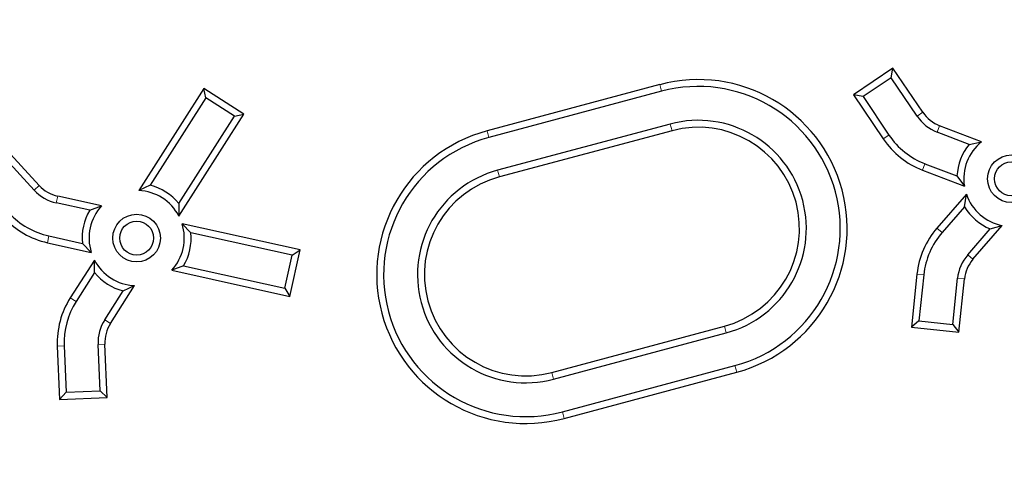
# Model space of a CAD drawing. Units: millimetres. Extents: x 15 to 495, y -382 to 292.
# Drawn here: x 170 to 175, y -278 to -276 of the extents above; entities that cross this region are included whole.
import ezdxf

# ---------------------------------------------------------------- set-up
doc = ezdxf.new("R2010")
doc.units = ezdxf.units.MM
doc.linetypes.add('SLD-Phantom', pattern=[12.7, 6.35, -1.27, 1.27, -1.27, 1.27, -1.27])
doc.linetypes.add('SLD-Solid', pattern=[0])

msp = doc.modelspace()

# ---------------------------------------------------------------- linework, layer by layer
at = {"color": 7, "linetype": 'SLD-Solid', "lineweight": 25}
for p, q in [((173.994, -276.4338), (173.8077, -276.5596)), ((173.9853, -276.4789), (173.994, -276.4338)), ((174.1347, -276.6423), (173.994, -276.4338)), ((172.8933, -276.5118), (172.079, -276.73)), ((173.9853, -276.4789), (173.8527, -276.5683)), ((174.1078, -276.6605), (173.9853, -276.4789)), ((170.742, -276.5296), (170.4352, -277.0113)), ((170.752, -276.5744), (170.742, -276.5296)), ((170.9317, -276.6504), (170.742, -276.5296)), ((172.9017, -276.5431), (172.0874, -276.7613)), ((173.8527, -276.5683), (173.8077, -276.5596)), ((173.8077, -276.5596), (173.9483, -276.7681)), ((170.752, -276.5744), (170.4893, -276.9867)), ((170.8869, -276.6603), (170.752, -276.5744)), ((173.8527, -276.5683), (173.9752, -276.7499)), ((170.6248, -277.1321), (170.9317, -276.6504)), ((170.8869, -276.6603), (170.9317, -276.6504)), ((170.6242, -277.0726), (170.8869, -276.6603)), ((172.9431, -276.6976), (172.1288, -276.9158)), ((172.9515, -276.729), (172.1372, -276.9472)), ((174.3532, -276.7936), (174.2024, -276.7358)), ((174.4114, -276.7812), (174.214, -276.7055)), ((174.3532, -276.7936), (174.4114, -276.7812)), ((169.9654, -276.9875), (169.7955, -276.8021)), ((169.9415, -277.0095), (169.7935, -276.848)), ((174.1451, -276.8851), (174.2959, -276.9429)), ((174.1335, -276.9153), (174.3308, -276.9911)), ((174.2959, -276.9429), (174.3308, -276.9911)), ((170.4893, -276.9867), (170.4352, -277.0113)), ((170.2039, -277.1049), (170.0462, -277.0699)), ((170.2596, -277.084), (170.0532, -277.0382)), ((174.3403, -277.0291), (174.2016, -277.1886)), ((174.3321, -277.088), (174.3403, -277.0291)), ((170.2039, -277.1049), (170.2596, -277.084)), ((170.6242, -277.0726), (170.6248, -277.1321)), ((174.3321, -277.088), (174.2261, -277.2099)), ((170.6814, -277.2107), (170.6398, -277.1683)), ((171.1974, -277.2919), (170.6398, -277.1683)), ((174.3468, -277.3149), (174.4528, -277.1929)), ((174.3713, -277.3361), (174.5099, -277.1766)), ((174.4528, -277.1929), (174.5099, -277.1766)), ((170.0116, -277.226), (170.1693, -277.261)), ((171.1587, -277.3165), (170.6814, -277.2107)), ((170.0046, -277.2577), (170.211, -277.3035)), ((170.1693, -277.261), (170.211, -277.3035)), ((171.1487, -277.5114), (171.1974, -277.2919)), ((171.1587, -277.3165), (171.1974, -277.2919)), ((170.226, -277.3397), (170.1124, -277.5179)), ((170.2265, -277.3991), (170.226, -277.3397)), ((171.1241, -277.4727), (171.1587, -277.3165)), ((170.6468, -277.3669), (170.5911, -277.3877)), ((170.5911, -277.3877), (171.1487, -277.5114)), ((170.6468, -277.3669), (171.1241, -277.4727)), ((170.2265, -277.3991), (170.1397, -277.5354)), ((174.1073, -277.4056), (174.081, -277.6558)), ((174.1395, -277.409), (174.1166, -277.6269)), ((174.2757, -277.6436), (174.2986, -277.4257)), ((174.3046, -277.6793), (174.3308, -277.4291)), ((170.2746, -277.6213), (170.3614, -277.4851)), ((170.302, -277.6387), (170.4156, -277.4605)), ((170.3614, -277.4851), (170.4156, -277.4605)), ((171.1241, -277.4727), (171.1487, -277.5114)), ((174.1166, -277.6269), (174.081, -277.6558)), ((174.1166, -277.6269), (174.2757, -277.6436)), ((172.3845, -277.8701), (173.1988, -277.6519)), ((174.081, -277.6558), (174.3046, -277.6793)), ((174.2757, -277.6436), (174.3046, -277.6793)), ((172.3929, -277.9014), (173.2072, -277.6832)), ((170.0511, -277.7465), (170.0621, -277.9978)), ((170.0836, -277.7451), (170.0931, -277.9639)), ((170.2529, -277.9569), (170.2433, -277.7381)), ((170.2867, -277.9879), (170.2757, -277.7367)), ((172.4342, -278.0559), (173.2486, -277.8377)), ((172.4426, -278.0872), (173.257, -277.869)), ((170.0931, -277.9639), (170.0621, -277.9978)), ((170.0621, -277.9978), (170.2867, -277.9879)), ((170.0931, -277.9639), (170.2529, -277.9569)), ((170.2529, -277.9569), (170.2867, -277.9879))]:
    msp.add_line(p, q, dxfattribs=at)
at = {"color": 8, "linetype": 'SLD-Phantom', "lineweight": 18}
for p, q in [((172.9017, -276.5431), (172.8933, -276.5118)), ((174.1078, -276.6605), (174.1347, -276.6423)), ((172.9431, -276.6976), (172.9515, -276.729)), ((172.0874, -276.7613), (172.079, -276.73)), ((174.2024, -276.7358), (174.214, -276.7055)), ((173.9752, -276.7499), (173.9483, -276.7681)), ((174.1451, -276.8851), (174.1335, -276.9153)), ((172.1288, -276.9158), (172.1372, -276.9472)), ((169.9415, -277.0095), (169.9654, -276.9875)), ((170.0462, -277.0699), (170.0532, -277.0382)), ((174.2261, -277.2099), (174.2016, -277.1886)), ((170.0116, -277.226), (170.0046, -277.2577)), ((174.3468, -277.3149), (174.3713, -277.3361)), ((174.1395, -277.409), (174.1073, -277.4056)), ((174.2986, -277.4257), (174.3308, -277.4291)), ((170.1397, -277.5354), (170.1124, -277.5179)), ((170.2746, -277.6213), (170.302, -277.6387)), ((173.2072, -277.6832), (173.1988, -277.6519)), ((170.0836, -277.7451), (170.0511, -277.7465)), ((170.2433, -277.7381), (170.2757, -277.7367)), ((173.2486, -277.8377), (173.257, -277.869)), ((172.3929, -277.9014), (172.3845, -277.8701)), ((172.4342, -278.0559), (172.4426, -278.0872))]:
    msp.add_line(p, q, dxfattribs=at)
at = {"color": 7, "linetype": 'SLD-Solid', "lineweight": 25}
for centre, radius in [((165.8819, -279.1178), 11.8028), ((174.5528, -276.9559), 0.1124), ((174.5528, -276.9559), 0.08), ((170.4254, -277.2359), 0.1124), ((170.4254, -277.2359), 0.08)]:
    msp.add_circle(centre, radius, dxfattribs=at)
for centre, radius, start, end in [((154.8882, -279.1178), 30.9122, 280.47568, 79.52432), ((154.8882, -279.1178), 25.9943, 3.40879, 90), ((154.8882, -279.1178), 28.102, 0.71622, 48.68208), ((165.8819, -279.1178), 14.7535, 6.01345, 83.98655), ((165.8819, -279.1178), 10.6787, 4.48687, 175.51313), ((165.8819, -279.1178), 9.7795, 90, 356.70521), ((165.8819, -279.1178), 9.7795, 3.29476, 90), ((173.0751, -277.1904), 0.7025, 285, 105), ((173.0751, -277.1904), 0.6701, 285, 105), ((174.2745, -276.548), 0.1686, 214, 249), ((173.0751, -277.1904), 0.5102, 285, 105), ((174.2745, -276.548), 0.2011, 214, 249), ((172.2608, -277.4086), 0.7025, 105, 285), ((173.0751, -277.1904), 0.4777, 285, 105), ((172.2608, -277.4086), 0.6701, 105, 285), ((174.2745, -276.548), 0.3934, 214, 249), ((174.2745, -276.548), 0.361, 214, 249), ((174.5528, -276.9559), 0.2248, 129, 189), ((174.5528, -276.9559), 0.2573, 140.8924, 177.1076), ((172.2608, -277.4086), 0.5102, 105, 285), ((172.2608, -277.4086), 0.4777, 105, 285), ((170.0897, -276.8736), 0.2011, 222.5, 257.5), ((170.0897, -276.8736), 0.1686, 222.5, 257.5), ((170.4254, -277.2359), 0.2248, 27.5, 87.5), ((170.4254, -277.2359), 0.2573, 39.3924, 75.6076), ((174.5528, -276.9559), 0.2248, 199, 259), ((170.0897, -276.8736), 0.361, 222.5, 257.5), ((170.4254, -277.2359), 0.2573, 149.3924, 185.6076), ((170.4254, -277.2359), 0.2248, 137.5, 197.5), ((174.5528, -276.9559), 0.2573, 210.8924, 247.1076), ((170.0897, -276.8736), 0.3934, 222.5, 257.5), ((170.4254, -277.2359), 0.2248, 317.5, 17.5), ((174.4985, -277.4468), 0.3934, 139, 174), ((174.4985, -277.4468), 0.361, 139, 174), ((170.4254, -277.2359), 0.2573, 329.3924, 5.6076), ((170.4254, -277.2359), 0.2248, 207.5, 267.5), ((174.4985, -277.4468), 0.2011, 139, 174), ((174.4985, -277.4468), 0.1686, 139, 174), ((170.4254, -277.2359), 0.2573, 219.3924, 255.6076), ((170.4442, -277.7293), 0.3934, 147.5, 182.5), ((170.4442, -277.7293), 0.361, 147.5, 182.5), ((170.4442, -277.7293), 0.2011, 147.5, 182.5), ((170.4442, -277.7293), 0.1686, 147.5, 182.5)]:
    msp.add_arc(centre, radius, start, end, dxfattribs=at)
at = {"color": 8, "linetype": 'SLD-Phantom', "lineweight": 18}
for radius, start, end in [(10.5663, 5.09953, 174.90047), (10.1907, 5.82206, 84.63554), (9.9829, 5.44412, 84.58315), (9.8848, 3.64973, 86.35027), (9.8989, 4.41364, 85.58636), (9.8009, 3.64973, 86.35027), (9.7233, 3.31374, 356.68626), (10.2747, 5.82206, 35.67094)]:
    msp.add_arc((165.8819, -279.1178), radius, start, end, dxfattribs=at)

doc.saveas('drawing.dxf')
